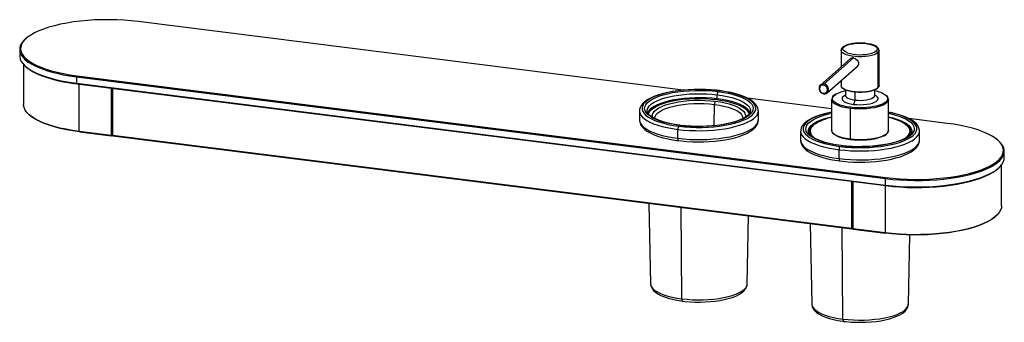
# Paper-space layout '_Dimetric' of a CAD drawing. Units: millimetres. Extents: x -428 to 144, y -103 to 73.
import ezdxf

# ---------------------------------------------------------------- set-up
doc = ezdxf.new("R2010")
doc.units = ezdxf.units.MM

psp = doc.layouts.new('_Dimetric')

# ---------------------------------------------------------------- linework, layer by layer
at = {"color": 7, "linetype": 'Continuous', "lineweight": 25}
for p, q in [((-42.78, 32.17), (-359.09, 72.02)), ((-424.18, 62.22), (-424.65, 61.81)), ((-427.94, 55.8), (-427.94, 52.03)), ((48.9, 55.16), (48.9, 45.69)), ((70.19, 53.87), (70.19, 33.41)), ((70.9, 34.71), (70.9, 55.16)), ((-425.65, 46.99), (-425.65, 23.75)), ((-424.65, 46.02), (-424.18, 45.61)), ((54.25, 50.42), (36.88, 35.09)), ((38.86, 35.67), (56.05, 50.83)), ((40.84, 30.59), (58.25, 45.94)), ((-394.8, 40.53), (-394.97, 39.9)), ((-394.8, 40.53), (74.78, -18.63)), ((-394.97, 39.9), (74.6, -19.26)), ((-394.97, 39.9), (-394.97, 36.13)), ((-394.97, 36.13), (74.6, -23.03)), ((-394.97, 36.13), (-394.8, 35.81)), ((-394.8, 35.81), (74.78, -23.35)), ((-393.33, 8.16), (-393.33, 35.63)), ((48.9, 37.69), (48.9, 34.71)), ((-374.81, 33.29), (-374.81, 5.83)), ((-374.55, 33.26), (-374.55, 5.87)), ((-374.45, 33.25), (-374.45, 6.15)), ((-374.1, 33.2), (-374.1, 5.97)), ((-373.97, 5.91), (-373.97, 33.19)), ((-23.04, 27.09), (-23.04, 29.45)), ((51.4, 32.26), (51.4, 29.05)), ((56.89, 31), (56.89, 26.4)), ((68.4, 29.05), (68.4, 32.26)), ((-24.7, 11.55), (-24.61, 23.85)), ((43.4, 21.31), (-5.36, 27.45)), ((43.4, 26.69), (43.4, 8.78)), ((76.4, 8.78), (76.4, 26.69)), ((-68.14, 20.09), (-68.14, 14.91)), ((0.86, 14.91), (0.86, 20.09)), ((54.06, 21.55), (54.06, 3.63)), ((-59.2, 15.76), (-59.2, 15.82)), ((32.44, 11.63), (32.2, 11.4)), ((32.95, 12.03), (32.44, 11.63)), ((33.24, 12.11), (32.77, 11.72)), ((110.49, 12.86), (88.18, 15.67)), ((-374.81, 5.83), (-393.33, 8.16)), ((-393.26, 7.96), (-374.74, 5.62)), ((-374.57, 5.68), (-374.1, 6.09)), ((-374.52, 5.8), (-374.16, 6.11)), ((-374.45, 6.15), (-374.1, 6.1)), ((-373.97, 5.91), (55.01, -48.14)), ((-45.84, 4.15), (-45.84, 9.34)), ((25.4, 8.31), (25.4, 3.12)), ((30.4, 7.77), (30.1, 7.1)), ((30.4, 7.84), (30.4, 6.9)), ((89.4, 6.89), (89.4, 7.84)), ((94.4, 3.12), (94.4, 8.31)), ((-373.85, 5.57), (55.13, -48.48)), ((85.85, 4), (86.51, 4.47)), ((86.51, 4.47), (87.02, 4.89)), ((140.34, 2.65), (139.87, 3.06)), ((47.7, -7.64), (47.7, -2.45)), ((143.64, -7.13), (143.64, -3.36)), ((142.05, -35.17), (142.05, -11.33)), ((139.87, -13.55), (140.34, -13.14)), ((55.01, -20.86), (55.01, -48.14)), ((55.27, -20.89), (55.27, -48.1)), ((55.38, -48), (55.38, -20.9)), ((55.73, -20.95), (55.73, -48.37)), ((55.86, -48.43), (55.86, -20.96)), ((74.78, -18.63), (74.6, -19.26)), ((74.6, -23.03), (74.6, -19.26)), ((74.38, -23.3), (74.38, -50.76)), ((74.6, -23.03), (74.78, -23.35)), ((-62.67, -33.64), (-61.68, -80.42)), ((-43.56, -89.1), (-43.96, -35.99)), ((-5.61, -80.42), (-4.78, -40.93)), ((30.88, -45.42), (31.86, -92.2)), ((49.98, -100.88), (49.59, -47.78)), ((55.32, -48.41), (55.73, -48.06)), ((55.73, -48.05), (55.38, -48)), ((55.38, -48.29), (55.66, -48.04)), ((74.38, -50.76), (55.86, -48.43)), ((55.92, -48.64), (74.45, -50.97)), ((87.93, -92.2), (88.78, -51.99))]:
    psp.add_line(p, q, dxfattribs=at)
at = {"color": 7, "linetype": 'Continuous', "lineweight": 25, "flags": 128}
for points in [[(-359.09, 72.02), (-363.16, 72.47), (-367.33, 72.8), (-371.57, 73.01), (-375.84, 73.1), (-380.13, 73.07), (-384.39, 72.92), (-388.6, 72.65), (-392.73, 72.26), (-396.74, 71.76), (-400.61, 71.14), (-404.3, 70.42), (-407.81, 69.6), (-411.08, 68.68), (-414.12, 67.67), (-416.88, 66.57), (-419.36, 65.41), (-421.53, 64.18), (-423.38, 62.89), (-424.9, 61.55), (-426.07, 60.18), (-426.88, 58.77), (-427.34, 57.35), (-427.43, 55.92), (-427.16, 54.5), (-426.53, 53.08), (-425.54, 51.69), (-424.2, 50.34), (-422.52, 49.02), (-420.51, 47.76), (-418.19, 46.56), (-415.57, 45.43), (-412.67, 44.38), (-409.51, 43.41), (-406.12, 42.53), (-402.52, 41.76), (-398.74, 41.09), (-394.8, 40.53)], [(-424.65, 61.81), (-425.37, 61.13), (-426.55, 59.74), (-427.38, 58.33), (-427.84, 56.89), (-427.93, 55.45), (-427.66, 54.01), (-427.02, 52.58), (-426.02, 51.18), (-424.67, 49.81), (-422.97, 48.48), (-420.94, 47.2), (-418.6, 45.99), (-415.95, 44.85), (-413.02, 43.79), (-409.84, 42.81), (-406.41, 41.93), (-402.78, 41.14), (-398.95, 40.47), (-394.97, 39.9)], [(59.02, 59.48), (57.26, 59.38), (55.52, 59.18), (53.91, 58.86), (52.46, 58.45), (51.2, 57.94), (50.15, 57.31), (49.88, 57.09)], [(52.38, 53.91), (51.76, 54.17), (50.78, 54.74), (50.15, 55.36), (49.9, 56), (50.03, 56.66), (50.54, 57.29)], [(50.54, 57.29), (51.41, 57.87), (52.61, 58.39), (54.08, 58.82), (55.78, 59.15), (57.64, 59.36), (59.58, 59.44), (61.54, 59.4), (63.43, 59.23), (65.19, 58.94), (66.74, 58.54), (68.03, 58.05), (69.01, 57.48), (69.64, 56.86), (69.89, 56.21), (69.76, 55.56), (69.25, 54.93)], [(70.89, 55.16), (70.76, 55.93), (70.36, 56.62), (69.72, 57.25), (68.78, 57.85), (67.52, 58.39), (66.06, 58.82), (64.44, 59.15), (62.71, 59.37), (60.9, 59.48), (59.07, 59.49), (59.02, 59.48)], [(-427.94, 52.03), (-427.93, 51.68), (-427.66, 50.24), (-427.02, 48.81), (-426.02, 47.41), (-424.67, 46.04), (-422.97, 44.71), (-420.94, 43.43), (-418.6, 42.22), (-415.95, 41.08), (-413.02, 40.02), (-409.84, 39.04), (-406.41, 38.16), (-402.78, 37.37), (-398.95, 36.7), (-394.97, 36.13)], [(70.19, 53.87), (69.3, 53.26), (68.09, 52.72), (66.6, 52.26), (64.88, 51.9), (62.99, 51.65), (61, 51.52), (58.97, 51.51), (56.97, 51.63), (55.07, 51.87), (53.34, 52.22), (51.83, 52.67), (50.59, 53.21), (49.67, 53.81), (49.1, 54.46), (48.9, 55.13), (48.9, 55.17)], [(70.9, 55.16), (70.73, 54.52), (70.19, 53.87)], [(56.01, 50.84), (56.57, 50.72), (57.12, 50.5), (58.1, 49.81), (58.77, 48.85), (58.95, 48.31), (59.01, 47.74), (58.95, 47.18), (58.77, 46.64), (58.1, 45.74), (57.89, 45.62)], [(-424.18, 45.61), (-422.52, 44.31), (-420.51, 43.05), (-418.19, 41.85), (-415.57, 40.71), (-412.67, 39.66), (-409.51, 38.69), (-406.12, 37.82), (-402.52, 37.04), (-398.74, 36.37), (-394.8, 35.81)], [(38.86, 35.67), (37.9, 35.62), (37.06, 35.24), (36.43, 34.56), (36.1, 33.68), (36.1, 32.7), (36.43, 31.73), (37.06, 30.9), (37.9, 30.3), (38.86, 30.01)], [(38.68, 35.04), (37.79, 34.98), (37.03, 34.56), (36.52, 33.86), (36.34, 32.98), (36.52, 32.06), (37.03, 31.23), (37.79, 30.62), (38.68, 30.33)], [(38.68, 30.33), (39.58, 30.4), (40.34, 30.81), (40.84, 31.51), (41.02, 32.39), (40.84, 33.32), (40.34, 34.14), (39.58, 34.75), (38.68, 35.04)], [(38.86, 30.01), (39.82, 30.06), (40.66, 30.45), (41.29, 31.12), (41.62, 32), (41.62, 32.98), (41.29, 33.95), (40.66, 34.78), (39.82, 35.38), (38.86, 35.67)], [(70.19, 33.41), (69.3, 32.8), (68.09, 32.26), (66.6, 31.8), (64.88, 31.44), (62.99, 31.19), (61, 31.06), (58.97, 31.05), (56.97, 31.17), (55.07, 31.41), (53.34, 31.76), (51.83, 32.21), (50.59, 32.75), (49.67, 33.35), (49.1, 34), (48.9, 34.68), (48.9, 34.71)], [(70.9, 34.71), (70.73, 34.06), (70.19, 33.41)], [(-21.79, 31.87), (-23.42, 32.06), (-26.59, 32.34), (-29.83, 32.52), (-33.1, 32.59), (-36.37, 32.56), (-39.62, 32.41), (-42.81, 32.17), (-45.92, 31.82), (-48.92, 31.36), (-51.78, 30.82), (-54.49, 30.17), (-57, 29.44), (-59.32, 28.62), (-61.41, 27.71), (-63.26, 26.72), (-64.86, 25.64), (-66.18, 24.46), (-67.19, 23.19), (-67.79, 22.01), (-68.09, 20.81), (-68.1, 20.05)], [(-21.98, 31.8), (-25.27, 32.15), (-28.65, 32.38), (-32.09, 32.49), (-35.54, 32.49), (-38.98, 32.36), (-42.35, 32.12), (-45.63, 31.76), (-48.78, 31.28), (-51.76, 30.7), (-54.54, 30.02), (-57.1, 29.24), (-59.4, 28.39), (-61.41, 27.45), (-63.12, 26.45), (-64.51, 25.4), (-65.56, 24.3), (-66.26, 23.17), (-66.61, 22.03), (-66.59, 20.87), (-66.21, 19.73), (-65.48, 18.6), (-64.39, 17.51), (-62.97, 16.46), (-61.23, 15.47), (-59.18, 14.54), (-56.86, 13.69), (-54.28, 12.92), (-51.48, 12.25), (-48.47, 11.68), (-45.31, 11.22)], [(-44.78, 11.68), (-47.9, 12.14), (-50.86, 12.71), (-53.61, 13.38), (-56.12, 14.15), (-58.38, 15), (-60.34, 15.93), (-61.99, 16.93), (-63.31, 17.98), (-64.28, 19.07), (-64.89, 20.19), (-65.14, 21.32), (-65.02, 22.46), (-64.52, 23.58), (-63.67, 24.68), (-62.46, 25.75), (-60.92, 26.76), (-59.06, 27.71), (-56.9, 28.59), (-54.46, 29.39), (-51.78, 30.09), (-48.89, 30.69), (-45.82, 31.19), (-42.61, 31.57), (-39.29, 31.84), (-35.91, 31.98), (-32.5, 32), (-29.1, 31.9), (-25.76, 31.67), (-22.51, 31.33)], [(-63.64, 20.12), (-63.52, 21), (-63.05, 22.07), (-62.24, 23.12), (-61.09, 24.13), (-59.62, 25.09), (-57.85, 26), (-55.79, 26.84), (-53.47, 27.6), (-50.92, 28.27), (-48.17, 28.84), (-45.24, 29.31), (-42.18, 29.68), (-39.02, 29.93), (-35.8, 30.07), (-32.55, 30.09), (-29.32, 29.99), (-26.13, 29.77), (-23.04, 29.45)], [(-45.31, 11.22), (-42.02, 10.87), (-38.64, 10.63), (-35.2, 10.52), (-31.75, 10.52), (-28.31, 10.65), (-24.94, 10.9), (-21.66, 11.26), (-18.51, 11.73), (-15.53, 12.31), (-12.75, 12.99), (-10.19, 13.77), (-7.89, 14.63), (-5.88, 15.56), (-4.16, 16.56), (-2.78, 17.62), (-1.73, 18.71), (-1.03, 19.84), (-0.68, 20.99), (-0.7, 22.14), (-1.08, 23.28), (-1.81, 24.41), (-2.9, 25.5), (-4.32, 26.55), (-6.06, 27.55), (-8.11, 28.47), (-10.43, 29.32), (-13.01, 30.09), (-15.81, 30.76), (-18.81, 31.33), (-21.98, 31.8)], [(-22.51, 31.33), (-19.39, 30.87), (-16.43, 30.3), (-13.68, 29.63), (-11.17, 28.86), (-8.91, 28.01), (-6.95, 27.08), (-5.3, 26.08), (-3.98, 25.04), (-3.01, 23.95), (-2.4, 22.83), (-2.15, 21.69), (-2.27, 20.56), (-2.77, 19.43), (-3.62, 18.33), (-4.83, 17.27), (-6.37, 16.25), (-8.23, 15.3), (-10.39, 14.42), (-12.83, 13.63), (-15.51, 12.92), (-18.4, 12.32), (-21.47, 11.82), (-24.68, 11.44), (-28, 11.18), (-31.38, 11.03), (-34.79, 11.01), (-38.19, 11.12), (-41.53, 11.34), (-44.78, 11.68)], [(-23.04, 29.45), (-20.07, 29.01), (-17.25, 28.47), (-14.63, 27.83), (-12.24, 27.1), (-10.09, 26.28), (-8.22, 25.4), (-6.65, 24.45), (-5.39, 23.45), (-4.47, 22.42), (-3.88, 21.35), (-3.65, 20.27), (-3.65, 20.07)], [(-21.98, 31.8), (-21.87, 31.86), (-21.79, 31.87)], [(0.82, 20.14), (0.82, 20.67), (0.53, 21.92), (-0.06, 23.11), (-0.93, 24.27), (-2.12, 25.4), (-3.63, 26.48), (-5.43, 27.49), (-7.49, 28.43), (-9.77, 29.27), (-12.26, 30.03), (-14.94, 30.69), (-17.78, 31.26), (-20.76, 31.73), (-21.79, 31.87)], [(38.68, 30.33), (38.69, 30.24), (38.7, 30.16), (38.71, 30.09), (38.74, 30.04), (38.76, 30.01), (38.79, 29.99), (38.83, 29.99), (38.86, 30.01)], [(54.24, 22.17), (52.07, 22.51), (50.08, 22.95), (48.31, 23.49), (46.79, 24.1), (45.57, 24.79), (44.67, 25.53), (44.11, 26.3), (43.9, 27.1), (44.05, 27.89), (44.55, 28.67), (45.39, 29.42), (46.05, 29.84)], [(51.4, 29.22), (50.46, 28.7), (49.77, 28.09), (49.43, 27.46), (49.45, 26.81), (49.82, 26.18), (50.54, 25.58), (51.57, 25.03), (52.89, 24.56), (54.44, 24.17), (56.18, 23.89)], [(69.91, 33.16), (69.04, 32.57), (67.86, 32.04), (66.41, 31.59), (64.74, 31.24), (62.91, 31), (60.97, 30.87), (59, 30.87), (57.05, 30.98), (55.21, 31.22), (53.52, 31.56), (52.05, 32), (50.85, 32.52), (49.95, 33.11), (49.76, 33.29)], [(51.38, 29.07), (51.35, 28.79), (51.32, 28.71)], [(51.4, 29.05), (51.51, 28.59), (51.98, 28.02), (52.79, 27.49), (53.92, 27.04), (55.3, 26.66), (56.89, 26.4)], [(56.18, 23.89), (58.05, 23.72), (59.98, 23.66), (61.91, 23.73), (63.77, 23.91), (65.5, 24.2), (67.03, 24.6), (68.33, 25.08), (69.33, 25.63), (70.02, 26.23), (70.36, 26.87), (70.34, 27.52), (69.97, 28.15), (69.26, 28.75), (68.4, 29.22)], [(56.89, 26.4), (58.61, 26.25), (60.39, 26.22), (62.14, 26.32), (63.79, 26.53), (65.28, 26.86), (66.53, 27.28), (67.49, 27.78), (68.12, 28.33), (68.39, 28.92), (68.4, 29.05)], [(68.46, 28.73), (68.47, 28.72), (68.4, 28.95), (68.41, 29.03)], [(75.08, 28.85), (75.12, 28.8), (75.69, 28.02), (75.9, 27.23), (75.75, 26.44), (75.24, 25.66), (75.05, 25.45)], [(-393.33, 8.16), (-397.23, 8.72), (-400.98, 9.38), (-404.55, 10.15), (-407.9, 11.01), (-411.03, 11.97), (-413.9, 13.01), (-416.49, 14.13), (-418.79, 15.32), (-420.78, 16.57), (-422.44, 17.87), (-423.77, 19.22), (-424.75, 20.59), (-425.37, 21.99), (-425.64, 23.41), (-425.65, 23.75)], [(-23.22, 26.46), (-26.37, 26.79), (-29.62, 27.01), (-32.91, 27.09), (-36.22, 27.06), (-39.5, 26.9), (-42.7, 26.62), (-45.78, 26.23), (-48.72, 25.72), (-51.46, 25.1), (-53.98, 24.39), (-56.25, 23.58), (-58.23, 22.7), (-59.9, 21.75), (-61.24, 20.74), (-62.11, 19.84)], [(-23.04, 27.09), (-26.13, 27.42), (-29.32, 27.63), (-32.55, 27.73), (-35.8, 27.71), (-39.02, 27.57), (-42.18, 27.32), (-45.24, 26.96), (-48.17, 26.49), (-50.92, 25.91), (-53.47, 25.24), (-55.79, 24.48), (-57.85, 23.64), (-59.62, 22.74), (-61.09, 21.77), (-61.77, 21.21)], [(-60.56, 16.34), (-60.68, 16.85), (-60.64, 17.9), (-60.23, 18.94), (-59.47, 19.96), (-58.36, 20.94), (-56.91, 21.87), (-55.15, 22.74), (-53.1, 23.53), (-50.78, 24.24), (-48.23, 24.86), (-45.49, 25.37), (-42.59, 25.78), (-39.56, 26.07), (-36.46, 26.23), (-33.31, 26.28), (-30.17, 26.21), (-27.08, 26.01), (-24.08, 25.7)], [(-59.2, 15.82), (-59.2, 15.87), (-59.02, 16.9), (-58.47, 17.91), (-57.55, 18.89), (-56.29, 19.83), (-54.7, 20.71), (-52.8, 21.52), (-50.62, 22.25), (-48.19, 22.88), (-45.55, 23.42), (-42.74, 23.84), (-39.79, 24.15), (-36.75, 24.33), (-33.67, 24.4), (-30.59, 24.34), (-27.56, 24.15), (-24.61, 23.85)], [(-24.61, 23.85), (-21.79, 23.43), (-19.15, 22.89), (-16.72, 22.26), (-14.53, 21.53), (-12.63, 20.73), (-11.03, 19.85), (-9.76, 18.91), (-8.84, 17.93), (-8.28, 16.91), (-8.09, 15.91)], [(-24.08, 25.7), (-21.2, 25.27), (-18.5, 24.74), (-16, 24.1), (-13.74, 23.37), (-11.74, 22.56), (-10.05, 21.68), (-8.67, 20.73), (-7.63, 19.74), (-6.94, 18.72), (-6.61, 17.68), (-6.65, 16.63), (-6.74, 16.31)], [(-5.44, 20.14), (-5.57, 20.28), (-6.76, 21.31), (-8.29, 22.29), (-10.13, 23.2), (-12.28, 24.04), (-14.69, 24.8), (-17.34, 25.46), (-20.19, 26.02), (-23.22, 26.46)], [(-5.54, 21.24), (-6.65, 22.1), (-8.22, 23.04), (-10.09, 23.93), (-12.24, 24.74), (-14.63, 25.47), (-17.25, 26.11), (-20.07, 26.65), (-23.04, 27.09)], [(43.4, 26.6), (43.4, 26.62), (43.4, 26.69)], [(54.06, 21.55), (51.83, 21.89), (49.77, 22.35), (47.94, 22.9), (46.38, 23.54), (45.12, 24.24), (44.19, 25), (43.61, 25.8), (43.4, 26.6)], [(76.4, 26.69), (76.24, 25.94), (75.72, 25.14), (74.85, 24.37), (73.65, 23.65), (72.13, 23), (70.35, 22.44), (68.33, 21.96), (66.12, 21.6), (63.77, 21.35), (61.34, 21.21), (58.87, 21.2), (56.43, 21.31), (54.06, 21.55)], [(75.05, 25.45), (74.4, 24.91), (73.23, 24.21), (71.76, 23.59), (70.03, 23.04), (68.07, 22.58), (65.93, 22.22), (63.65, 21.98), (61.29, 21.85), (58.9, 21.84), (56.53, 21.95), (54.24, 22.17)], [(76.39, 26.79), (76.4, 26.76), (76.4, 26.69)], [(-393.22, 7.97), (-397.1, 8.52), (-400.83, 9.18), (-404.37, 9.95), (-407.71, 10.81), (-410.81, 11.76), (-413.67, 12.8), (-416.24, 13.91), (-418.53, 15.09), (-420.51, 16.33), (-422.16, 17.63), (-422.28, 17.73)], [(-68.14, 20.06), (-67.99, 19.01), (-67.48, 17.85), (-66.63, 16.72), (-65.44, 15.63), (-63.92, 14.58), (-62.09, 13.59), (-59.97, 12.66), (-57.58, 11.81), (-54.94, 11.05), (-52.09, 10.37), (-49.04, 9.8), (-45.84, 9.34)], [(-44.59, 11.76), (-46.1, 11.96), (-48.86, 12.42), (-51.45, 12.97), (-53.85, 13.6), (-56.03, 14.29), (-57.97, 15.05), (-59.63, 15.84), (-61.01, 16.66), (-62.09, 17.48), (-62.87, 18.27), (-63.36, 19.01), (-63.6, 19.67), (-63.62, 20.11)], [(-45.84, 9.34), (-42.52, 8.98), (-39.1, 8.74), (-35.62, 8.61), (-32.13, 8.6), (-28.65, 8.71), (-25.22, 8.94), (-21.88, 9.28), (-18.66, 9.73), (-15.59, 10.29), (-12.71, 10.95), (-10.04, 11.7), (-7.62, 12.54), (-5.46, 13.46), (-3.59, 14.44), (-2.03, 15.49), (-0.8, 16.58), (0.1, 17.7), (0.65, 18.85), (0.85, 20.02), (0.85, 20.13)], [(-3.67, 20.08), (-3.66, 19.85), (-3.85, 19.18), (-4.26, 18.48), (-5, 17.66), (-6.02, 16.84), (-7.32, 16.03), (-8.9, 15.23), (-10.75, 14.47), (-12.86, 13.77), (-15.19, 13.13), (-17.72, 12.56), (-20.43, 12.08), (-23.28, 11.69), (-26.24, 11.39), (-29.29, 11.2), (-32.38, 11.1), (-32.43, 11.1)], [(-4.3, 18.27), (-4.73, 19.21), (-5.44, 20.14)], [(43.4, 19.35), (41.76, 19.03), (39.05, 18.39), (36.54, 17.66), (34.22, 16.84), (32.13, 15.93), (30.28, 14.94), (28.69, 13.86), (27.36, 12.68), (26.35, 11.4), (25.76, 10.22), (25.45, 9.03), (25.44, 8.26)], [(43.4, 19.25), (41.78, 18.92), (39, 18.23), (36.44, 17.46), (34.14, 16.6), (32.13, 15.66), (30.42, 14.66), (29.03, 13.61), (27.98, 12.51), (27.28, 11.39), (26.93, 10.24), (26.95, 9.09), (27.33, 7.94), (28.07, 6.82), (29.15, 5.73), (30.57, 4.68), (32.31, 3.68), (34.36, 2.76), (36.68, 1.9), (39.26, 1.14), (42.07, 0.47), (45.07, -0.11), (48.23, -0.57)], [(48.76, -0.1), (45.64, 0.36), (42.69, 0.93), (39.93, 1.6), (37.42, 2.37), (35.16, 3.22), (33.2, 4.15), (31.55, 5.14), (30.23, 6.19), (29.26, 7.28), (28.65, 8.4), (28.4, 9.53), (28.53, 10.67), (29.02, 11.8), (29.87, 12.9), (31.08, 13.96), (32.62, 14.97), (34.48, 15.93), (36.65, 16.81), (39.08, 17.6), (41.76, 18.31), (43.4, 18.67)], [(48.23, -0.57), (51.52, -0.92), (54.9, -1.15), (58.34, -1.27), (61.79, -1.26), (65.23, -1.13), (68.6, -0.89), (71.88, -0.53), (75.03, -0.05), (78.01, 0.53), (80.8, 1.21), (83.35, 1.98), (85.65, 2.84), (87.66, 3.78), (89.38, 4.78), (90.77, 5.83), (91.82, 6.93), (92.52, 8.06), (92.86, 9.2), (92.84, 10.35), (92.46, 11.5), (91.73, 12.62), (90.64, 13.72), (89.22, 14.77), (87.48, 15.76), (85.44, 16.69), (83.11, 17.54), (80.53, 18.31), (77.73, 18.98), (76.4, 19.25)], [(76.4, 18.67), (77.11, 18.52), (79.86, 17.84), (82.38, 17.08), (84.63, 16.22), (86.59, 15.29), (88.25, 14.3), (89.56, 13.25), (90.53, 12.16), (91.15, 11.04), (91.39, 9.91), (91.27, 8.77), (90.78, 7.65), (89.92, 6.55), (88.72, 5.48), (87.17, 4.47), (85.31, 3.52), (83.15, 2.64), (80.71, 1.84), (78.03, 1.14), (75.14, 0.53), (72.07, 0.04), (68.86, -0.34), (65.54, -0.61), (62.16, -0.75), (58.75, -0.77), (55.35, -0.67), (52.01, -0.44), (48.76, -0.1)], [(94.36, 8.35), (94.36, 8.89), (94.07, 10.14), (93.49, 11.33), (92.61, 12.48), (91.42, 13.61), (89.91, 14.69), (88.11, 15.71), (86.05, 16.64), (83.77, 17.49), (81.28, 18.24), (78.6, 18.91), (76.4, 19.35)], [(-68.14, 14.91), (-67.99, 13.82), (-67.48, 12.67), (-66.63, 11.54), (-65.44, 10.44), (-63.92, 9.39), (-62.09, 8.4), (-59.97, 7.47), (-57.58, 6.62), (-54.94, 5.86), (-52.09, 5.19), (-49.04, 4.62), (-45.84, 4.15)], [(-68.11, 14.89), (-68.12, 14.36), (-67.84, 13.06), (-67.27, 11.83), (-66.43, 10.65), (-65.27, 9.49), (-63.79, 8.37), (-62, 7.32), (-59.95, 6.36), (-57.68, 5.49), (-55.19, 4.72), (-52.53, 4.04), (-49.7, 3.45), (-46.73, 2.97), (-45.39, 2.79)], [(-45.84, 4.15), (-42.52, 3.79), (-39.1, 3.55), (-35.62, 3.43), (-32.13, 3.42), (-28.65, 3.53), (-25.22, 3.76), (-21.88, 4.1), (-18.66, 4.55), (-15.59, 5.11), (-12.71, 5.77), (-10.04, 6.52), (-7.62, 7.36), (-5.46, 8.27), (-3.59, 9.26), (-2.03, 10.3), (-0.8, 11.39), (0.1, 12.52), (0.65, 13.67), (0.85, 14.83), (0.86, 14.91)], [(-45.39, 2.79), (-43.76, 2.6), (-40.59, 2.32), (-37.36, 2.14), (-34.1, 2.07), (-30.84, 2.11), (-27.6, 2.26), (-24.42, 2.51), (-21.32, 2.87), (-18.33, 3.32), (-15.47, 3.88), (-12.78, 4.53), (-10.26, 5.27), (-7.95, 6.11), (-5.86, 7.03), (-4, 8.06), (-2.39, 9.18), (-1.05, 10.43), (-0.14, 11.63), (0.47, 12.85), (0.8, 14.09), (0.82, 14.92)], [(-44.78, 11.68), (-44.68, 11.75), (-44.59, 11.76)], [(-8.09, 15.91), (-8.09, 15.89), (-8.09, 15.82)], [(29.9, 8.33), (30.02, 9.21), (30.49, 10.28), (31.3, 11.33), (32.45, 12.34), (33.92, 13.31), (35.69, 14.22), (37.75, 15.05), (40.07, 15.81), (42.62, 16.48), (43.4, 16.66)], [(74.78, -18.63), (78.85, -19.08), (83.02, -19.41), (87.26, -19.63), (91.54, -19.72), (95.82, -19.69), (100.09, -19.54), (104.3, -19.27), (108.42, -18.88), (112.43, -18.37), (116.3, -17.76), (120, -17.04), (123.5, -16.21), (126.78, -15.29), (129.81, -14.28), (132.58, -13.19), (135.05, -12.02), (137.22, -10.79), (139.07, -9.5), (140.59, -8.17), (141.76, -6.79), (142.58, -5.39), (143.03, -3.97), (143.13, -2.54), (142.85, -1.11), (142.22, 0.3), (141.23, 1.69), (139.89, 3.05), (138.21, 4.36), (136.2, 5.62), (133.88, 6.82), (131.26, 7.96), (128.36, 9.01), (125.21, 9.98), (121.82, 10.85), (118.22, 11.63), (114.43, 12.3), (110.49, 12.86)], [(76.4, 16.66), (78.91, 16.04), (81.31, 15.31), (83.45, 14.5), (85.32, 13.61), (86.9, 12.67), (88.15, 11.67), (89.08, 10.63), (89.66, 9.57), (89.89, 8.49), (89.9, 8.28)], [(87.02, 4.89), (88, 5.92), (88.62, 6.99), (88.89, 8.07), (88.79, 9.15), (88.32, 10.22), (87.5, 11.27), (86.33, 12.28), (85.29, 12.98)], [(87.38, 11.57), (86.92, 11.99), (85.56, 12.93)], [(-393.26, 7.96), (-393.27, 7.96), (-393.28, 7.97), (-393.3, 7.99), (-393.31, 8.02), (-393.32, 8.06), (-393.33, 8.11), (-393.33, 8.16)], [(-374.55, 5.87), (-374.55, 5.85), (-374.55, 5.83), (-374.55, 5.82), (-374.54, 5.81), (-374.54, 5.8), (-374.53, 5.8), (-374.52, 5.8), (-374.52, 5.8)], [(-374.1, 5.97), (-374.09, 5.84), (-374.04, 5.69), (-373.97, 5.62), (-373.89, 5.58), (-373.85, 5.57)], [(-374.1, 5.97), (-374.1, 5.97), (-374.09, 5.96), (-374.08, 5.94), (-374.06, 5.93), (-374.03, 5.92), (-374, 5.92), (-373.97, 5.91)], [(-373.85, 5.57), (-373.86, 5.57), (-373.89, 5.59), (-373.92, 5.62), (-373.94, 5.67), (-373.95, 5.74), (-373.96, 5.82), (-373.97, 5.91)], [(25.4, 8.27), (25.55, 7.22), (26.06, 6.07), (26.91, 4.94), (28.1, 3.84), (29.62, 2.79), (31.45, 1.8), (33.57, 0.87), (35.96, 0.03), (38.6, -0.74), (41.45, -1.41), (44.5, -1.98), (47.7, -2.45)], [(48.95, -0.03), (47.44, 0.18), (44.69, 0.64), (42.09, 1.19), (39.69, 1.81), (37.51, 2.51), (35.57, 3.26), (33.91, 4.06), (32.53, 4.88), (31.45, 5.7), (30.67, 6.49), (30.18, 7.22), (29.94, 7.89), (29.92, 8.32)], [(43.4, 8.69), (43.4, 8.71), (43.4, 8.78)], [(54.06, 3.63), (51.83, 3.98), (49.77, 4.44), (47.94, 4.99), (46.38, 5.62), (45.12, 6.33), (44.19, 7.09), (43.61, 7.89), (43.4, 8.69)], [(54.24, 3.32), (52.07, 3.66), (50.08, 4.1), (48.31, 4.63), (46.79, 5.25), (45.57, 5.93), (44.71, 6.62)], [(47.7, -2.45), (51.03, -2.81), (54.44, -3.05), (57.92, -3.17), (61.41, -3.18), (64.89, -3.07), (68.32, -2.84), (71.66, -2.5), (74.88, -2.05), (77.95, -1.49), (80.83, -0.83), (83.5, -0.08), (85.92, 0.76), (88.08, 1.67), (89.95, 2.66), (91.51, 3.7), (92.74, 4.79), (93.64, 5.92), (94.2, 7.07), (94.4, 8.23), (94.4, 8.34)], [(76.4, 8.78), (76.24, 8.03), (75.72, 7.22), (74.85, 6.46), (73.65, 5.74), (72.13, 5.09), (70.35, 4.52), (68.33, 4.05), (66.12, 3.68), (63.77, 3.43), (61.34, 3.3), (58.87, 3.29), (56.43, 3.4), (54.06, 3.63)], [(89.87, 8.29), (89.88, 8.07), (89.69, 7.39), (89.28, 6.69), (88.54, 5.88), (87.52, 5.06), (86.22, 4.24), (84.64, 3.45), (82.79, 2.69), (80.69, 1.98), (78.35, 1.34), (75.82, 0.78), (73.11, 0.29), (70.26, -0.1), (67.3, -0.39), (64.25, -0.59), (61.16, -0.68), (61.11, -0.68)], [(76.39, 8.87), (76.4, 8.85), (76.4, 8.78)], [(89.69, 7.11), (89.66, 7.21), (89.4, 7.77)], [(-374.76, 5.63), (-374.74, 5.62), (-374.74, 5.62)], [(-45.84, 4.15), (-45.83, 3.79), (-45.79, 3.48), (-45.72, 3.21), (-45.64, 3), (-45.53, 2.86), (-45.41, 2.79), (-45.39, 2.79)], [(25.4, 3.12), (25.55, 2.03), (26.06, 0.88), (26.91, -0.25), (28.1, -1.34), (29.62, -2.39), (31.45, -3.38), (33.57, -4.31), (35.96, -5.16), (38.6, -5.92), (41.45, -6.6), (44.5, -7.17), (47.7, -7.64)], [(25.44, 3.11), (25.42, 2.58), (25.7, 1.28), (26.27, 0.05), (27.11, -1.14), (28.27, -2.29), (29.75, -3.41), (31.54, -4.46), (33.59, -5.43), (35.87, -6.29), (38.35, -7.07), (41.01, -7.75), (43.84, -8.33), (46.81, -8.81), (48.16, -9)], [(32.42, 5.22), (33.46, 4.33), (34.06, 3.92)], [(47.7, -7.64), (51.03, -7.99), (54.44, -8.23), (57.92, -8.36), (61.41, -8.37), (64.89, -8.26), (68.32, -8.03), (71.66, -7.69), (74.88, -7.24), (77.95, -6.68), (80.83, -6.02), (83.5, -5.27), (85.92, -4.43), (88.08, -3.51), (89.95, -2.53), (91.51, -1.48), (92.74, -0.39), (93.64, 0.73), (94.2, 1.88), (94.4, 3.05), (94.4, 3.12)], [(48.16, -9), (49.78, -9.19), (52.95, -9.47), (56.18, -9.64), (59.44, -9.71), (62.7, -9.67), (65.94, -9.53), (69.12, -9.28), (72.23, -8.92), (75.22, -8.46), (78.07, -7.91), (80.76, -7.26), (83.28, -6.51), (85.59, -5.68), (87.68, -4.75), (89.54, -3.73), (91.15, -2.6), (92.49, -1.35), (93.4, -0.16), (94.01, 1.06), (94.34, 2.31), (94.36, 3.13)], [(54.24, 3.32), (54.21, 3.3), (54.17, 3.29), (54.14, 3.31), (54.11, 3.35), (54.09, 3.4), (54.08, 3.47), (54.07, 3.54), (54.06, 3.63)], [(73.74, 5.64), (73.23, 5.36), (71.76, 4.73), (70.03, 4.18), (68.07, 3.72), (65.93, 3.37), (63.65, 3.12), (61.29, 2.99), (58.9, 2.98), (56.53, 3.09), (54.24, 3.32)], [(74.6, -19.26), (78.72, -19.71), (82.93, -20.05), (87.21, -20.26), (91.53, -20.36), (95.86, -20.33), (100.16, -20.17), (104.41, -19.9), (108.58, -19.51), (112.63, -19), (116.53, -18.38), (120.27, -17.65), (123.81, -16.82), (127.12, -15.89), (130.18, -14.87), (132.97, -13.76), (135.47, -12.59), (137.67, -11.34), (139.53, -10.04), (141.06, -8.69), (142.25, -7.3), (143.07, -5.89), (143.53, -4.45), (143.63, -3.01), (143.35, -1.57), (142.71, -0.14), (141.71, 1.26), (140.36, 2.63), (140.34, 2.65)], [(48.76, -0.1), (48.86, -0.04), (48.95, -0.03)], [(47.7, -7.64), (47.71, -7.99), (47.75, -8.31), (47.82, -8.58), (47.91, -8.79), (48.01, -8.93), (48.14, -8.99), (48.16, -9)], [(74.6, -23.03), (78.72, -23.49), (82.93, -23.82), (87.21, -24.03), (91.53, -24.13), (95.86, -24.1), (100.16, -23.95), (104.41, -23.67), (108.58, -23.28), (112.63, -22.77), (116.53, -22.15), (120.27, -21.42), (123.81, -20.59), (127.12, -19.66), (130.18, -18.64), (132.97, -17.53), (135.47, -16.36), (137.67, -15.11), (139.53, -13.81), (141.06, -12.46), (142.25, -11.07), (143.07, -9.66), (143.53, -8.22), (143.64, -7.13)], [(74.78, -23.35), (78.85, -23.8), (83.02, -24.13), (87.26, -24.34), (91.54, -24.43), (95.82, -24.4), (100.09, -24.25), (104.3, -23.98), (108.42, -23.59), (112.43, -23.09), (116.3, -22.47), (120, -21.75), (123.5, -20.93), (126.78, -20.01), (129.81, -19), (132.58, -17.9), (135.05, -16.74), (137.22, -15.51), (139.07, -14.22), (139.87, -13.55)], [(142.05, -35.17), (141.95, -36.24), (141.5, -37.65), (140.69, -39.04), (139.53, -40.4), (138.03, -41.72), (136.2, -43), (134.05, -44.22), (131.6, -45.37), (128.86, -46.45), (125.86, -47.45), (122.61, -48.37), (119.15, -49.18), (115.48, -49.9), (111.65, -50.51), (107.68, -51.01), (103.6, -51.39), (99.43, -51.66), (95.21, -51.81), (90.97, -51.84), (86.73, -51.75), (82.54, -51.54), (78.41, -51.21), (74.38, -50.76)], [(138.68, -41.19), (137.76, -41.97), (135.94, -43.24), (133.8, -44.45), (131.36, -45.6), (128.64, -46.67), (125.66, -47.66), (122.43, -48.57), (118.98, -49.38), (115.34, -50.09), (111.54, -50.7), (107.59, -51.19), (103.53, -51.58), (99.39, -51.84), (95.19, -51.99), (90.97, -52.02), (86.76, -51.93), (82.59, -51.72), (78.49, -51.39), (74.48, -50.95)], [(55.01, -48.14), (55.02, -48.23), (55.03, -48.31), (55.04, -48.37), (55.07, -48.42), (55.09, -48.46), (55.12, -48.48), (55.13, -48.48)], [(55.27, -48.1), (55.27, -48.15), (55.28, -48.2), (55.29, -48.24), (55.3, -48.27), (55.32, -48.29), (55.34, -48.3), (55.36, -48.3), (55.38, -48.29)], [(55.73, -48.37), (55.73, -48.37), (55.73, -48.38)], [(55.92, -48.64), (55.92, -48.63), (55.91, -48.63)], [(74.45, -50.97), (74.44, -50.97), (74.42, -50.96), (74.41, -50.94), (74.39, -50.91), (74.38, -50.87), (74.38, -50.82), (74.38, -50.76)], [(74.48, -50.95), (74.46, -50.97), (74.45, -50.97)], [(-61.68, -80.42), (-61.58, -81.17), (-61.13, -82.21), (-60.33, -83.22), (-59.2, -84.2), (-57.75, -85.13), (-55.99, -86), (-53.96, -86.8), (-51.66, -87.51), (-49.15, -88.14), (-46.43, -88.67), (-43.56, -89.1)], [(-61.65, -80.44), (-61.66, -80.81), (-61.38, -82.02), (-60.84, -83.14), (-60.01, -84.21), (-58.88, -85.25), (-57.43, -86.25), (-55.67, -87.18), (-53.67, -88.01), (-51.46, -88.74), (-49.07, -89.37), (-46.52, -89.9), (-43.84, -90.32), (-43.1, -90.42)], [(-43.56, -89.1), (-40.56, -89.41), (-37.47, -89.61), (-34.34, -89.7), (-31.2, -89.66), (-28.08, -89.51), (-25.04, -89.25), (-22.11, -88.87), (-19.32, -88.39), (-16.71, -87.8), (-14.32, -87.12), (-12.16, -86.36), (-10.28, -85.52), (-8.69, -84.62), (-7.42, -83.66), (-6.47, -82.66), (-5.87, -81.63), (-5.61, -80.59), (-5.61, -80.42)], [(-43.1, -90.42), (-41.63, -90.59), (-38.78, -90.83), (-35.86, -90.97), (-32.93, -90.99), (-30, -90.91), (-27.11, -90.73), (-24.3, -90.43), (-21.59, -90.04), (-19, -89.54), (-16.58, -88.95), (-14.33, -88.26), (-12.29, -87.48), (-10.46, -86.6), (-8.87, -85.6), (-7.53, -84.48), (-6.61, -83.38), (-6, -82.26), (-5.67, -81.1), (-5.65, -80.4)], [(-43.56, -89.1), (-43.54, -89.45), (-43.5, -89.76), (-43.43, -90.02), (-43.35, -90.22), (-43.24, -90.35), (-43.12, -90.42), (-43.1, -90.42)], [(31.86, -92.2), (31.96, -92.96), (32.41, -93.99), (33.21, -95.01), (34.34, -95.98), (35.79, -96.91), (37.55, -97.78), (39.59, -98.58), (41.88, -99.3), (44.4, -99.93), (47.11, -100.46), (49.98, -100.88)], [(31.89, -92.23), (31.88, -92.59), (32.16, -93.8), (32.71, -94.93), (33.53, -96), (34.66, -97.04), (36.12, -98.04), (37.87, -98.97), (39.87, -99.79), (42.08, -100.52), (44.47, -101.15), (47.02, -101.68), (49.7, -102.11), (50.44, -102.21)], [(49.98, -100.88), (52.98, -101.2), (56.07, -101.4), (59.2, -101.48), (62.34, -101.45), (65.46, -101.3), (68.5, -101.03), (71.43, -100.66), (74.22, -100.17), (76.83, -99.59), (79.23, -98.91), (81.38, -98.15), (83.26, -97.31), (84.85, -96.4), (86.12, -95.44), (87.07, -94.44), (87.67, -93.42), (87.93, -92.37), (87.93, -92.2)], [(50.44, -102.21), (51.91, -102.37), (54.76, -102.62), (57.68, -102.75), (60.61, -102.78), (63.54, -102.7), (66.43, -102.51), (69.24, -102.22), (71.96, -101.82), (74.54, -101.33), (76.96, -100.74), (79.21, -100.05), (81.25, -99.26), (83.08, -98.38), (84.67, -97.39), (86.01, -96.26), (86.93, -95.17), (87.54, -94.04), (87.87, -92.89), (87.89, -92.18)], [(49.98, -100.88), (50, -101.23), (50.04, -101.54), (50.11, -101.8), (50.2, -102), (50.3, -102.14), (50.42, -102.2), (50.44, -102.21)]]:
    psp.add_lwpolyline(points, dxfattribs=at)
at = {"color": 7, "linetype": 'Continuous', "lineweight": 25}
for centre, radius, start, end in [((50.42, 56.46), 0.834, 81.8418, 130.6497), ((51.22, 55.21), 2.31, 125.2687, 180.9673), ((59.95, 77.51), 24.78, 252.2339, 285.7846), ((64.65, 61.01), 7.63, 285.5206, 307.1293), ((69.09, 53.85), 1.09, 1.0587, 81.7605), ((55.55, 48.8), 2.09, 77.2126, 140.0461), ((39.67, 35.1), 0.984, 144.9309, 183.5931), ((-20.09, 29.63), 2.95, 144.9309, 183.5931), ((46.9, 26.49), 3.46, 108.2585, 178.568), ((54.59, 13.78), 18.19, 100.1038, 117.9963), ((66.49, 17.89), 13.92, 51.9001, 82.122), ((69.94, 33.4), 0.244, 261.3986, 1.4206), ((73.76, 26.76), 2.6, 1.0537, 52.7637), ((-21.68, 24.01), 2.93, 144.8304, 183.2468), ((-24.02, 27.03), 0.984, 324.9309, 3.5931), ((52.96, 26.15), 3.94, 324.9309, 3.5931), ((-57.95, 16.7), 5.92, 130.2334, 158.2657), ((-58.47, 16.78), 4.76, 139.964, 162.1521), ((-9.28, 16.75), 5.84, 21.573, 50.2633), ((55.05, 21.61), 0.984, 144.9309, 183.5931), ((-33.74, 99.72), 88.63, 262.9647, 270.8473), ((35.12, 8.33), 4.13, 124.7396, 229.0295), ((32.71, 11.32), 0.413, 81.6065, 130.9081), ((48.47, -10.71), 27.44, 100.6627, 123.7201), ((70.27, -14.05), 30.92, 60.9433, 78.5688), ((-374.74, 6.21), 0.394, 259.2261, 297.8883), ((-374.56, 5.79), 0.256, 171.1294, 218.0282), ((-374.68, 5.8), 0.167, 313.2036, 0.9625), ((-42.9, 9.52), 2.95, 144.9309, 183.5931), ((34.45, 7.88), 4, 126.5797, 205.8821), ((46.04, 8.71), 2.6, 181.0537, 232.7637), ((72.89, 8.98), 3.46, 288.2585, 358.568), ((84.97, 7.77), 4.34, 342.9454, 53.5435), ((-374.71, 5.82), 0.199, 254.7415, 313.6917), ((50.65, -2.26), 2.95, 144.9309, 183.5931), ((59.8, 87.94), 88.63, 262.9647, 270.8473), ((55.09, -47.75), 0.394, 259.2261, 297.8883), ((55.17, -48.26), 0.22, 259.5924, 314.3195), ((55.21, -48.29), 0.165, 311.8838, 1.2132), ((56.05, -48.34), 0.32, 187.1851, 243.9932), ((55.85, -48.26), 0.169, 224.2895, 271.8417), ((56.11, -48.47), 0.259, 171.3186, 217.4006)]:
    psp.add_arc(centre, radius, start, end, dxfattribs=at)

doc.saveas('drawing.dxf')
